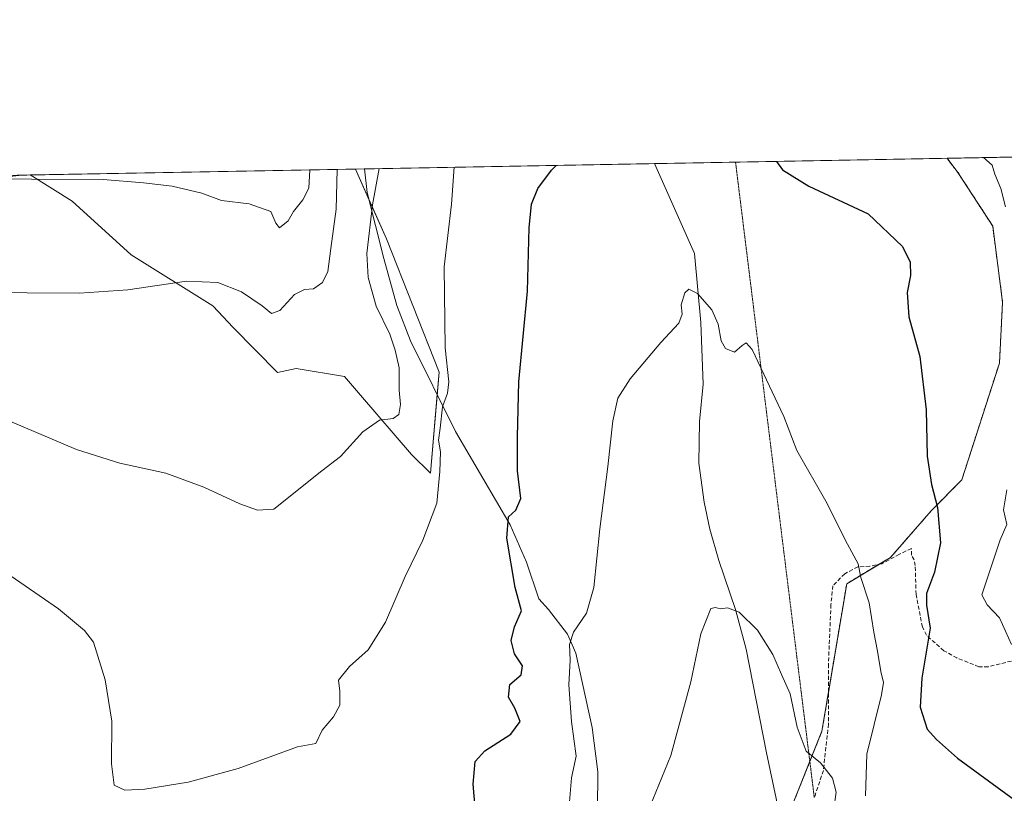
# Model space of a CAD drawing. Units: metres. Extents: x 624920 to 628385, y 4706420 to 4708796.
# Drawn here: x 626165 to 626416, y 4708599 to 4708796 of the extents above; entities that cross this region are included whole.
import ezdxf

# ---------------------------------------------------------------- set-up
doc = ezdxf.new("R2010")
doc.units = ezdxf.units.M
doc.header["$MEASUREMENT"] = 0
for name, pattern in [('TRAZOS', [0.75, 0.5, -0.25]), ('TRAZOS2', [0.375, 0.25, -0.125]), ('TRAZOSX2', [1.5, 1, -0.5])]:
    doc.linetypes.add(name, pattern=pattern)
for name, color, linetype, lineweight in [('Arbolado forestal', 92, 'TRAZOS', 0), ('Arbolado forestal CxS', 92, 'Continuous', 0), ('Comarca CxS', 133, 'Continuous', 0), ('Comunidad Autónoma CxS', 142, 'Continuous', 0), ('Corriente natural lineal', 142, 'Continuous', 13), ('Cultivos herbáceos CxS', 92, 'Continuous', 0), ('Curva de nivel maestra', 36, 'Continuous', 30), ('Curva de nivel normal', 36, 'Continuous', 0), ('Matorral', 135, 'Continuous', 0), ('Matorral CxS', 135, 'Continuous', 0), ('Municipio CxS', 142, 'Continuous', 0), ('Provincia CxS', 1, 'Continuous', 0), ('Senda', 19, 'TRAZOSX2', 0), ('Senda virtual', 19, 'TRAZOS2', 0)]:
    doc.layers.add(name, color=color, linetype=linetype, lineweight=lineweight)

# ---------------------------------------------------------------- blocks, each defined once
blk = doc.blocks.new('*U150')
at = {"layer": 'Matorral CxS', "color": 135, "linetype": 'Continuous', "lineweight": 0}
blk.add_polyline3d([(625775.71, 4708749.27, 503.96), (626165.24, 4708756.37, 520.06), (626151.23, 4708754.86, 519.83)], dxfattribs=at)
blk.add_polyline3d([(626258.3, 4708740.12, 508.7), (626271.78, 4708706.1, 505.54), (626269.53, 4708680.32, 505.68), (626264.73, 4708685.11, 507.85), (626251.71, 4708700.19, 511.13), (626247.6, 4708704.99, 512.17), (626235.27, 4708707.05, 512.74), (626230.47, 4708706.02, 512.68), (626219.17, 4708717.5, 513.59), (626214.03, 4708722.98, 514.09), (626193.14, 4708736.01, 516.1), (626178.06, 4708749.71, 518.77), (626167.36, 4708756.41, 520.09), (626250.39, 4708757.92, 512.02), (626258.3, 4708740.12, 508.7)], close=True, dxfattribs=at)
blk = doc.blocks.new('*U154')
at = {"layer": 'Arbolado forestal CxS', "color": 92, "linetype": 'Continuous', "lineweight": 0}
blk.add_polyline3d([(626434.29, 4708487.05, 483.46), (626411.95, 4708498.23, 480.79), (626394.07, 4708484.82, 480.65), (626357.56, 4708488.74, 487.97), (626367.42, 4708494.66, 486.26), (626361.43, 4708506.6, 487.13), (626346.26, 4708521.47, 488.64), (626362.78, 4708556.37, 484.16), (626360.55, 4708592.15, 487.52), (626369.49, 4708614.51, 490.64), (626375.8, 4708652.11, 494.03), (626386.97, 4708658.81, 496.94), (626397.4, 4708670.74, 499.53), (626405.18, 4708678.61, 501.44), (626414.78, 4708708.42, 503.11), (626415.59, 4708723.98, 503.03), (626413.06, 4708743.37, 503.12), (626404.16, 4708757.08, 503.71), (626401.41, 4708760.67, 503.81), (626542.14, 4708763.23, 522.58)], dxfattribs=at)
blk = doc.blocks.new('*U162')
at = {"layer": 'Curva de nivel normal', "color": 36, "linetype": 'Continuous', "lineweight": 0}
blk.add_polyline3d([(626150.82, 4708726.46, 515), (626166.58, 4708726.37, 515), (626179.94, 4708726.22, 515), (626192.34, 4708727.14, 515), (626207.27, 4708729.33, 515), (626215.3, 4708728.96, 515), (626221.28, 4708726.57, 515), (626226.59, 4708723.02, 515), (626228.98, 4708721.02, 515), (626231.07, 4708721.85, 515), (626234.85, 4708725.88, 515), (626237.36, 4708727.15, 515), (626239.67, 4708727.32, 515), (626241.98, 4708728.98, 515), (626243.38, 4708731.78, 515), (626244.08, 4708737.64, 515), (626245.5, 4708747.7, 515), (626245.71, 4708757.83, 515)], dxfattribs=at)
blk = doc.blocks.new('*U173')
at = {"layer": 'Curva de nivel normal', "color": 36, "linetype": 'Continuous', "lineweight": 0}
blk.add_polyline3d([(626324.76, 4708593.27, 490), (626330.91, 4708608.27, 490), (626336.04, 4708627.1, 490), (626338.54, 4708639.28, 490), (626341.13, 4708645.76, 490), (626342.34, 4708646.08, 490), (626343.47, 4708645.73, 490), (626345.4, 4708645.96, 490), (626348.39, 4708644.82, 490), (626353.07, 4708640.26, 490), (626356.91, 4708634.04, 490), (626359.14, 4708628.91, 490), (626361.4, 4708624.04, 490), (626363.16, 4708615.47, 490), (626365.41, 4708609.38, 490), (626369.13, 4708606.44, 490), (626372.17, 4708602.48, 490), (626373.13, 4708598.94, 490), (626372.51, 4708594.64, 490)], dxfattribs=at)
blk = doc.blocks.new('*U175')
at = {"layer": 'Curva de nivel normal', "color": 36, "linetype": 'Continuous', "lineweight": 0}
blk.add_polyline3d([(626305.08, 4708596.42, 495), (626305.51, 4708602.56, 495), (626306.76, 4708608.07, 495), (626305.54, 4708616.98, 495), (626304.9, 4708626.27, 495), (626305.21, 4708632.61, 495), (626305.08, 4708636.64, 495), (626306.02, 4708639.73, 495), (626309.42, 4708644.63, 495), (626311.25, 4708651.14, 495), (626312.77, 4708666.08, 495), (626314.82, 4708681.99, 495), (626316.1, 4708693.68, 495), (626317.4, 4708699.42, 495), (626320.55, 4708704.41, 495), (626328.34, 4708713.7, 495), (626332.98, 4708718.62, 495), (626333.78, 4708720.93, 495), (626333.53, 4708723.26, 495), (626334.47, 4708726.35, 495), (626335.52, 4708727.28, 495), (626337.75, 4708726.17, 495), (626341.39, 4708722.03, 495), (626343, 4708718.3, 495), (626343.75, 4708714.05, 495), (626344.87, 4708712.09, 495), (626347.18, 4708711.22, 495), (626349.1, 4708712.9, 495), (626350.15, 4708713.55, 495), (626351.67, 4708711.88, 495), (626359.75, 4708694.81, 495), (626363.11, 4708686.08, 495), (626370.44, 4708673.21, 495), (626376.03, 4708662.24, 495), (626378.76, 4708657.21, 495), (626379.4, 4708653.7, 495), (626381.53, 4708647.27, 495), (626382.74, 4708639.78, 495), (626383.69, 4708634.91, 495), (626384.49, 4708629.68, 495), (626385.2, 4708626.94, 495), (626384.72, 4708623.77, 495), (626380.96, 4708608.61, 495), (626380.56, 4708597.99, 495)], dxfattribs=at)
blk = doc.blocks.new('*U179')
at = {"layer": 'Curva de nivel normal', "color": 36, "linetype": 'Continuous', "lineweight": 0}
blk.add_polyline3d([(626162.2, 4708693.59, 510), (626179.16, 4708686.4, 510), (626190.26, 4708682.88, 510), (626201.98, 4708680.3, 510), (626211.7, 4708676.78, 510), (626220.85, 4708672.46, 510), (626225.44, 4708670.84, 510), (626229.6, 4708671.15, 510), (626241.86, 4708680.93, 510), (626246.55, 4708684.57, 510), (626252.32, 4708690.87, 510), (626256.56, 4708693.81, 510), (626260.05, 4708694.29, 510), (626261.51, 4708695.28, 510), (626261.88, 4708697.8, 510), (626261.53, 4708701.51, 510), (626261.59, 4708707.23, 510), (626260.54, 4708711.72, 510), (626259.22, 4708715.77, 510), (626255.72, 4708722.93, 510), (626253.64, 4708730.26, 510), (626253.32, 4708736.41, 510), (626254.78, 4708748.77, 510), (626256.48, 4708758.03, 510)], dxfattribs=at)
blk = doc.blocks.new('*U189')
at = {"layer": 'Curva de nivel normal', "color": 36, "linetype": 'Continuous', "lineweight": 0}
for points in [[(626410.74, 4708760.84, 505), (626412.96, 4708758.92, 505), (626413.63, 4708756.64, 505), (626415.15, 4708752.92, 505), (626416.31, 4708748.32, 505)], [(626416.66, 4708676.09, 505), (626415.84, 4708670.93, 505), (626416.68, 4708667.25, 505), (626414.99, 4708663.28, 505), (626410.25, 4708649.3, 505), (626411.62, 4708646.69, 505), (626414.82, 4708643.43, 505), (626417.84, 4708636.57, 505)], [(626156.11, 4708658.4, 505), (626174.57, 4708645.7, 505), (626181.23, 4708640.17, 505), (626183.54, 4708637.17, 505), (626186.54, 4708627.55, 505), (626188.24, 4708617.02, 505), (626188.11, 4708606.12, 505), (626188.82, 4708600.74, 505), (626191.5, 4708599.45, 505), (626196.67, 4708599.66, 505), (626207.7, 4708601.45, 505), (626220.49, 4708604.94, 505), (626235.64, 4708610.5, 505), (626240.3, 4708611.31, 505), (626241.92, 4708614.75, 505), (626244.84, 4708618.14, 505), (626246.4, 4708621.16, 505), (626246.45, 4708624.67, 505), (626246.07, 4708627.53, 505), (626248.86, 4708631, 505), (626253.67, 4708635.27, 505), (626258.1, 4708642.27, 505), (626263.08, 4708653.93, 505), (626267.6, 4708663.26, 505), (626271.17, 4708672.68, 505), (626271.9, 4708680.76, 505), (626272.1, 4708685.73, 505), (626271.6, 4708688.78, 505), (626272.01, 4708691.77, 505), (626272.59, 4708697.28, 505), (626273.87, 4708700.77, 505), (626274.21, 4708703.6, 505), (626273.28, 4708712.26, 505), (626273.07, 4708732.93, 505), (626274.96, 4708748.96, 505), (626275.64, 4708758.38, 505)]]:
    blk.add_polyline3d(points, dxfattribs=at)
blk = doc.blocks.new('*U201')
at = {"layer": 'Curva de nivel normal', "color": 36, "linetype": 'Continuous', "lineweight": 0}
blk.add_polyline3d([(626238.78, 4708757.71, 520), (626238.49, 4708753.08, 520), (626237.01, 4708750.06, 520), (626234.55, 4708747.07, 520), (626233.22, 4708744.7, 520), (626231.02, 4708742.88, 520), (626230.12, 4708744.07, 520), (626228.81, 4708747.09, 520), (626223.3, 4708749.03, 520), (626216.17, 4708749.87, 520), (626211.18, 4708751.73, 520), (626203.66, 4708753.59, 520), (626196.28, 4708754.4, 520), (626185.99, 4708755.28, 520), (626149.31, 4708755.42, 520), (626133.17, 4708754.44, 520), (626130.74, 4708755.27, 520), (626130.19, 4708755.73, 520)], dxfattribs=at)
blk = doc.blocks.new('*U203')
at = {"layer": 'Curva de nivel maestra', "color": 36, "linetype": 'Continuous', "lineweight": 30}
for points in [[(626357.91, 4708759.88, 500), (626359.45, 4708757.74, 500), (626366.1, 4708753.54, 500), (626381.29, 4708746.52, 500), (626390.05, 4708738.19, 500), (626392.01, 4708734.15, 500), (626392.07, 4708730.72, 500), (626391.21, 4708726.4, 500), (626391.64, 4708720.22, 500), (626394.44, 4708710.13, 500), (626396.12, 4708696.52, 500), (626396.34, 4708684.64, 500), (626397.42, 4708677.4, 500), (626398.94, 4708671.58, 500), (626399.72, 4708662.53, 500), (626398.18, 4708655.09, 500), (626396.14, 4708649.6, 500), (626396.17, 4708646.6, 500), (626397.08, 4708640.79, 500), (626394.96, 4708628.01, 500), (626394.52, 4708620.63, 500), (626396.3, 4708614.97, 500), (626398.75, 4708612.34, 500), (626404.12, 4708607.6, 500), (626422.08, 4708594.4, 500)], [(626281.81, 4708585.11, 500), (626280.46, 4708600.93, 500), (626280.96, 4708606.77, 500), (626283.47, 4708609.47, 500), (626290.07, 4708613.7, 500), (626292.41, 4708616.92, 500), (626291.07, 4708620.38, 500), (626289.48, 4708623.12, 500), (626289.8, 4708626.41, 500), (626292.72, 4708628.9, 500), (626293.02, 4708631.15, 500), (626290.96, 4708634.23, 500), (626290.19, 4708637.62, 500), (626291, 4708641.12, 500), (626292.75, 4708645.17, 500), (626291.21, 4708651.17, 500), (626289.02, 4708663.76, 500), (626289.48, 4708669.16, 500), (626291.3, 4708670.88, 500), (626292.63, 4708673.88, 500), (626291.73, 4708680.91, 500), (626291.77, 4708689.61, 500), (626292.1, 4708703.62, 500), (626294.33, 4708726.74, 500), (626294.78, 4708742.88, 500), (626295.38, 4708748.93, 500), (626296.92, 4708752.93, 500), (626300.41, 4708757.6, 500), (626301.67, 4708758.85, 500)]]:
    blk.add_polyline3d(points, dxfattribs=at)

msp = doc.modelspace()

# ---------------------------------------------------------------- linework, layer by layer
at = {"layer": 'Arbolado forestal', "color": 92, "linetype": 'TRAZOS', "lineweight": 0}
for points in [[(626401.41, 4708760.67, 503.81), (626542.13, 4708763.23, 522.58)], [(626357.56, 4708488.74, 487.97), (626367.42, 4708494.66, 486.26), (626365.04, 4708499.41, 486.77), (626361.43, 4708506.6, 487.13), (626346.51, 4708521.23, 488.6), (626346.26, 4708521.47, 488.64), (626346.27, 4708521.5, 488.64), (626351.42, 4708532.36, 485.82), (626362.78, 4708556.37, 484.16), (626361.23, 4708581.16, 486.21), (626360.55, 4708592.15, 487.52), (626366.38, 4708606.74, 489.77), (626369.49, 4708614.51, 490.64), (626371.13, 4708624.33, 491.17), (626375.8, 4708652.11, 494.03), (626384.07, 4708657.07, 496.13), (626386.97, 4708658.81, 496.94), (626397.4, 4708670.74, 499.53), (626405.18, 4708678.61, 501.44), (626414.78, 4708708.42, 503.11), (626415.59, 4708723.98, 503.03), (626413.06, 4708743.37, 503.12), (626404.16, 4708757.08, 503.71), (626401.41, 4708760.67, 503.81)]]:
    msp.add_polyline3d(points, dxfattribs=at)
at = {"layer": 'Comarca CxS', "color": 133, "linetype": 'Continuous', "lineweight": 0}
msp.add_polyline3d([(627430.27, 4706465.32, 539.98), (624961.26, 4706420.38, 572.7), (624919.78, 4708733.68, 609.98), (626914.37, 4708770.02, 564.16)], dxfattribs=at)
msp.add_polyline3d([(627430.27, 4706465.32, 539.98), (624961.26, 4706420.38, 572.7), (624919.78, 4708733.68, 609.98), (626914.37, 4708770.02, 564.16)], dxfattribs=at)
at = {"layer": 'Comunidad Autónoma CxS', "color": 142, "linetype": 'Continuous', "lineweight": 0}
msp.add_polyline3d([(628385.04, 4706482.7, 440.55), (624961.26, 4706420.38, 572.7), (624919.78, 4708733.68, 609.98), (628342.43, 4708796.03, 517.71), (628385.04, 4706482.7, 440.55)], close=True, dxfattribs=at)
msp.add_polyline3d([(628385.04, 4706482.7, 440.55), (624961.26, 4706420.38, 572.7), (624919.78, 4708733.68, 609.98), (628342.43, 4708796.03, 517.71), (628385.04, 4706482.7, 440.55)], close=True, dxfattribs=at)
at = {"layer": 'Corriente natural lineal', "color": 142, "linetype": 'Continuous', "lineweight": 13}
for points in [[(626252.68, 4708757.96, 511.08), (626252.68, 4708757.96, 511.08), (626253.42, 4708751.94, 510.75), (626257.62, 4708735.13, 508.63), (626260.97, 4708723.06, 508), (626264.44, 4708714.09, 507.89), (626275.95, 4708690.97, 503.4), (626289.93, 4708667.15, 499.82), (626294.06, 4708657.59, 498.69), (626297.23, 4708648.27, 497.37), (626299.69, 4708645.55, 496.98), (626304.54, 4708639.2, 495.31), (626306.65, 4708634.35, 494.26), (626310.84, 4708615.43, 493.15), (626312.28, 4708604.1, 492.61), (626312.22, 4708594.47, 491.84), (626313.05, 4708585.85, 491.27), (626314.5, 4708578.92, 490.77), (626316.96, 4708570.98, 490.19), (626321.86, 4708561.47, 489.55), (626324.59, 4708555.78, 489.57), (626326.05, 4708550.41, 489.33), (626327.71, 4708547.82, 488.95), (626328.62, 4708547.11, 488.79)], [(626326.74, 4708759.31, 497.63), (626326.74, 4708759.31, 497.63), (626336.93, 4708736.34, 495.99), (626338.6, 4708718.75, 494.77), (626339.2, 4708703.05, 493.89), (626338.23, 4708693.52, 493.25), (626338.06, 4708682.85, 492.4), (626339.42, 4708672.95, 491.81), (626340.87, 4708666.06, 491.68), (626343.12, 4708658.03, 490.93), (626347.38, 4708645.49, 489.77), (626350.13, 4708635.39, 488.85), (626355.35, 4708608.93, 487.41), (626362.74, 4708574.04, 485.17), (626364.23, 4708564.31, 484.86), (626363.56, 4708547.2, 484.09), (626362.94, 4708540.11, 484.04), (626363.41, 4708528.8, 483.74)]]:
    msp.add_polyline3d(points, dxfattribs=at)
at = {"layer": 'Cultivos herbáceos CxS', "color": 92, "linetype": 'Continuous', "lineweight": 0}
for points in [[(626151.23, 4708754.86, 519.83), (626165.24, 4708756.37, 520.06), (626167.36, 4708756.41, 520.09), (626178.06, 4708749.71, 518.77), (626193.14, 4708736.01, 516.1), (626214.03, 4708722.98, 514.09), (626219.17, 4708717.5, 513.59), (626230.47, 4708706.02, 512.68), (626235.27, 4708707.05, 512.74), (626247.6, 4708704.99, 512.17), (626251.71, 4708700.19, 511.13), (626264.73, 4708685.11, 507.85), (626269.53, 4708680.32, 505.68), (626271.77, 4708706.1, 505.54), (626258.3, 4708740.12, 508.7), (626250.39, 4708757.92, 512.02), (626401.41, 4708760.67, 503.81), (626404.16, 4708757.08, 503.71), (626413.06, 4708743.37, 503.12), (626415.59, 4708723.98, 503.03), (626414.78, 4708708.42, 503.11), (626405.18, 4708678.61, 501.44), (626397.4, 4708670.74, 499.53), (626386.97, 4708658.81, 496.94), (626375.8, 4708652.11, 494.03), (626369.49, 4708614.51, 490.64), (626360.55, 4708592.15, 487.52)], [(626250.39, 4708757.92, 512.02), (626252.68, 4708757.96, 511.08), (626326.74, 4708759.31, 497.63), (626347.42, 4708759.69, 498.81), (626401.41, 4708760.67, 503.81)], [(626357.56, 4708488.74, 487.97), (626367.42, 4708494.66, 486.26), (626365.04, 4708499.41, 486.77), (626361.43, 4708506.6, 487.13), (626346.51, 4708521.23, 488.6), (626346.26, 4708521.47, 488.64), (626346.27, 4708521.5, 488.64), (626351.42, 4708532.36, 485.82), (626362.78, 4708556.37, 484.16), (626361.23, 4708581.16, 486.21), (626360.55, 4708592.15, 487.52), (626366.38, 4708606.74, 489.77), (626369.49, 4708614.51, 490.64), (626371.13, 4708624.33, 491.17), (626375.8, 4708652.11, 494.03), (626384.07, 4708657.07, 496.13), (626386.97, 4708658.81, 496.94), (626397.4, 4708670.74, 499.53), (626405.18, 4708678.61, 501.44), (626414.78, 4708708.42, 503.11), (626415.59, 4708723.98, 503.03), (626413.06, 4708743.37, 503.12), (626404.16, 4708757.08, 503.71), (626401.41, 4708760.67, 503.81)], [(626250.39, 4708757.92, 512.02), (626253.9, 4708750.01, 510.42), (626258.3, 4708740.12, 508.7), (626271.77, 4708706.1, 505.54), (626271.27, 4708700.36, 505.19), (626269.53, 4708680.32, 505.68), (626264.73, 4708685.11, 507.85), (626251.71, 4708700.19, 511.13), (626247.6, 4708704.99, 512.17), (626235.27, 4708707.05, 512.74), (626230.47, 4708706.02, 512.68), (626219.17, 4708717.5, 513.59), (626214.03, 4708722.98, 514.09), (626193.14, 4708736.01, 516.1), (626178.06, 4708749.71, 518.77), (626167.36, 4708756.41, 520.09)], [(626165.24, 4708756.37, 520.06), (626151.23, 4708754.86, 519.83)], [(626165.24, 4708756.37, 520.06), (626167.36, 4708756.41, 520.09)]]:
    msp.add_polyline3d(points, dxfattribs=at)
at = {"layer": 'Matorral', "color": 135, "linetype": 'Continuous', "lineweight": 0}
for points in [[(626167.36, 4708756.41, 520.09), (626250.39, 4708757.92, 512.02)], [(626250.39, 4708757.92, 512.02), (626253.9, 4708750.01, 510.42), (626258.3, 4708740.12, 508.7), (626271.77, 4708706.1, 505.54), (626271.27, 4708700.36, 505.19), (626269.53, 4708680.32, 505.68), (626264.73, 4708685.11, 507.85), (626251.71, 4708700.19, 511.13), (626247.6, 4708704.99, 512.17), (626235.27, 4708707.05, 512.74), (626230.47, 4708706.02, 512.68), (626219.17, 4708717.5, 513.59), (626214.03, 4708722.98, 514.09), (626193.14, 4708736.01, 516.1), (626178.06, 4708749.71, 518.77), (626167.36, 4708756.41, 520.09)], [(625775.71, 4708749.27, 503.96), (626124.48, 4708755.63, 519.17), (626165.24, 4708756.37, 520.06)], [(626165.24, 4708756.37, 520.06), (626151.23, 4708754.86, 519.83)]]:
    msp.add_polyline3d(points, dxfattribs=at)
at = {"layer": 'Municipio CxS', "color": 142, "linetype": 'Continuous', "lineweight": 0}
msp.add_polyline3d([(627430.27, 4706465.32, 539.98), (624961.26, 4706420.38, 572.7), (624919.78, 4708733.68, 609.98), (626914.37, 4708770.02, 564.16)], dxfattribs=at)
msp.add_polyline3d([(627430.27, 4706465.32, 539.98), (624961.26, 4706420.38, 572.7), (624919.78, 4708733.68, 609.98), (626914.37, 4708770.02, 564.16)], dxfattribs=at)
at = {"layer": 'Provincia CxS', "color": 1, "linetype": 'Continuous', "lineweight": 0}
msp.add_polyline3d([(627430.27, 4706465.32, 539.98), (624961.26, 4706420.38, 572.7), (624919.78, 4708733.68, 609.98), (626914.37, 4708770.02, 564.16), (628342.43, 4708796.03, 517.71), (628385.04, 4706482.7, 440.55), (627430.27, 4706465.32, 539.98)], close=True, dxfattribs=at)
msp.add_polyline3d([(627430.27, 4706465.32, 539.98), (624961.26, 4706420.38, 572.7), (624919.78, 4708733.68, 609.98), (626914.37, 4708770.02, 564.16), (628342.43, 4708796.03, 517.71), (628385.04, 4706482.7, 440.55), (627430.27, 4706465.32, 539.98)], close=True, dxfattribs=at)
at = {"layer": 'Senda', "color": 19, "linetype": 'TRAZOSX2', "lineweight": 0}
msp.add_polyline3d([(626417.85, 4708632.37, 504.59), (626411.92, 4708630.94, 503.26), (626409.56, 4708630.92, 502.92), (626403.94, 4708633.16, 501.94), (626400.6, 4708635.01, 501.08), (626396.14, 4708638.95, 499.66), (626395.11, 4708641.09, 499.35), (626393.51, 4708649.4, 499.06), (626393.28, 4708656.73, 498.02), (626393.02, 4708658.22, 497.88), (626392.33, 4708659.39, 497.82), (626392.3, 4708661.13, 497.91), (626389.25, 4708659.62, 497.34), (626384.76, 4708657.22, 496.32), (626381.72, 4708656.58, 495.48), (626378.67, 4708656.42, 494.85), (626375.3, 4708654.65, 494.05), (626372.26, 4708651.61, 493.23), (626371.78, 4708646.8, 492.63), (626371.14, 4708631.57, 491.45), (626371.14, 4708616.33, 490.83), (626369.85, 4708604.47, 489.8), (626367.53, 4708597.52, 488.85)], dxfattribs=at)
at = {"layer": 'Senda virtual', "color": 19, "linetype": 'TRAZOS2', "lineweight": 0}
msp.add_polyline3d([(626347.42, 4708759.69, 498.81), (626367.53, 4708597.52, 488.85)], dxfattribs=at)

# ---------------------------------------------------------------- block references
at = {"layer": 'Arbolado forestal CxS', "color": 92, "linetype": 'Continuous', "lineweight": 0}
msp.add_blockref('*U154', (0, 0), dxfattribs=at)
at = {"layer": 'Curva de nivel maestra', "color": 36, "linetype": 'Continuous', "lineweight": 30}
msp.add_blockref('*U203', (0, 0), dxfattribs=at)
at = {"layer": 'Curva de nivel normal', "color": 36, "linetype": 'Continuous', "lineweight": 0}
for name in ['*U162', '*U201', '*U179', '*U189', '*U175', '*U173']:
    msp.add_blockref(name, (0, 0), dxfattribs=at)
at = {"layer": 'Matorral CxS', "color": 135, "linetype": 'Continuous', "lineweight": 0}
msp.add_blockref('*U150', (0, 0), dxfattribs=at)

doc.saveas('drawing.dxf')
